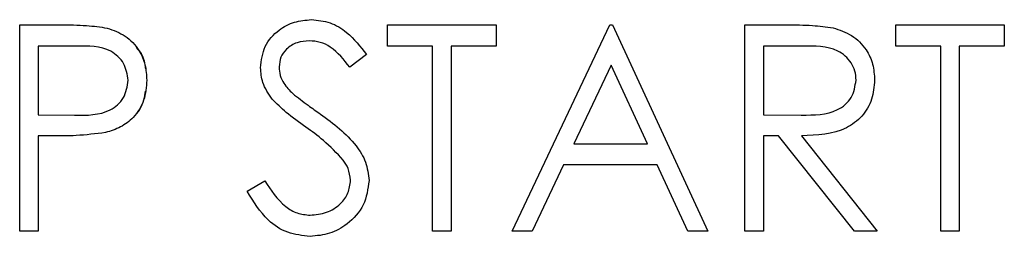
# Model space of a CAD drawing. Units: inches. Extents: x 4 to 234, y 4 to 150.
# Drawn here: x 202 to 203, y 113 to 113 of the extents above; entities that cross this region are included whole.
import ezdxf

# ---------------------------------------------------------------- set-up
doc = ezdxf.new("R2010")
doc.units = ezdxf.units.IN
doc.header["$MEASUREMENT"] = 0

msp = doc.modelspace()

# ---------------------------------------------------------------- linework, layer by layer
at = {"color": 7, "linetype": 'Continuous', "lineweight": 25, "ltscale": 14}
for p, q in [((202.44421, 112.68108), (202.44421, 112.68108)), ((202.23814, 112.67734), (202.26674, 112.67734)), ((202.23814, 112.53151), (202.23814, 112.67734)), ((202.29996, 112.67515), (202.29996, 112.67515)), ((202.49803, 112.66239), (202.49803, 112.67734)), ((202.49803, 112.67734), (202.57468, 112.67734)), ((202.57468, 112.67734), (202.57468, 112.66239)), ((202.57468, 112.67734), (202.57468, 112.67734)), ((202.57468, 112.67734), (202.57468, 112.66239)), ((202.5859, 112.53151), (202.65508, 112.67734)), ((202.65508, 112.67734), (202.65695, 112.67734)), ((202.65695, 112.67734), (202.72425, 112.53151)), ((202.65695, 112.67734), (202.65695, 112.67734)), ((202.65695, 112.67734), (202.72425, 112.53151)), ((202.75043, 112.67734), (202.77961, 112.67734)), ((202.75043, 112.53151), (202.75043, 112.67734)), ((202.81265, 112.67536), (202.81265, 112.67536)), ((202.857, 112.66239), (202.857, 112.67734)), ((202.857, 112.67734), (202.93366, 112.67734)), ((202.93366, 112.67734), (202.93366, 112.66239)), ((202.93366, 112.67734), (202.93366, 112.67734)), ((202.93366, 112.67734), (202.93366, 112.66239)), ((202.2779, 112.66239), (202.25123, 112.66239)), ((202.25123, 112.66239), (202.25123, 112.61377)), ((202.25123, 112.66239), (202.25123, 112.61377)), ((202.25123, 112.66239), (202.25123, 112.66239)), ((202.52981, 112.66239), (202.49803, 112.66239)), ((202.52981, 112.53151), (202.52981, 112.66239)), ((202.57468, 112.66239), (202.5429, 112.66239)), ((202.5429, 112.66239), (202.5429, 112.53151)), ((202.5429, 112.66239), (202.5429, 112.53151)), ((202.5429, 112.66239), (202.5429, 112.66239)), ((202.57468, 112.66239), (202.57468, 112.66239)), ((202.79086, 112.66239), (202.76352, 112.66239)), ((202.76352, 112.66239), (202.76352, 112.61377)), ((202.76352, 112.66239), (202.76352, 112.61377)), ((202.76352, 112.66239), (202.76352, 112.66239)), ((202.88878, 112.66239), (202.857, 112.66239)), ((202.88878, 112.53151), (202.88878, 112.66239)), ((202.93366, 112.66239), (202.90187, 112.66239)), ((202.90187, 112.66239), (202.90187, 112.53151)), ((202.90187, 112.66239), (202.90187, 112.53151)), ((202.90187, 112.66239), (202.90187, 112.66239)), ((202.93366, 112.66239), (202.93366, 112.66239)), ((202.48307, 112.6564), (202.47124, 112.64743)), ((202.48307, 112.6564), (202.47124, 112.64743)), ((202.48307, 112.6564), (202.48307, 112.6564)), ((202.42137, 112.64766), (202.42137, 112.64766)), ((202.47124, 112.64743), (202.47124, 112.64743)), ((202.65587, 112.64892), (202.62946, 112.59321)), ((202.65587, 112.64892), (202.62946, 112.59321)), ((202.68157, 112.59321), (202.65587, 112.64892)), ((202.84204, 112.63834), (202.84204, 112.63834)), ((202.32789, 112.63823), (202.32789, 112.63823)), ((202.43098, 112.62882), (202.43098, 112.62882)), ((202.25123, 112.61377), (202.27676, 112.61345)), ((202.25123, 112.61377), (202.25123, 112.61377)), ((202.25123, 112.61377), (202.27676, 112.61345)), ((202.27676, 112.61345), (202.27676, 112.61345)), ((202.45058, 112.6143), (202.45058, 112.6143)), ((202.76352, 112.61377), (202.79022, 112.61357)), ((202.76352, 112.61377), (202.76352, 112.61377)), ((202.76352, 112.61377), (202.79022, 112.61357)), ((202.79022, 112.61357), (202.79022, 112.61357)), ((202.26166, 112.59882), (202.25123, 112.59882)), ((202.25123, 112.59882), (202.25123, 112.53151)), ((202.25123, 112.59882), (202.25123, 112.53151)), ((202.25123, 112.59882), (202.25123, 112.59882)), ((202.29879, 112.60121), (202.29879, 112.60121)), ((202.77415, 112.59882), (202.76352, 112.59882)), ((202.76352, 112.59882), (202.76352, 112.53151)), ((202.76352, 112.59882), (202.76352, 112.53151)), ((202.76352, 112.59882), (202.76352, 112.59882)), ((202.82773, 112.53151), (202.77415, 112.59882)), ((202.79033, 112.59882), (202.84391, 112.53151)), ((202.79033, 112.59882), (202.79033, 112.59882)), ((202.79033, 112.59882), (202.84391, 112.53151)), ((202.62946, 112.59321), (202.68157, 112.59321)), ((202.62946, 112.59321), (202.62946, 112.59321)), ((202.62236, 112.57825), (202.60018, 112.53151)), ((202.62236, 112.57825), (202.60018, 112.53151)), ((202.68847, 112.57825), (202.62236, 112.57825)), ((202.62236, 112.57825), (202.62236, 112.57825)), ((202.71003, 112.53151), (202.68847, 112.57825)), ((202.39893, 112.55964), (202.41126, 112.56703)), ((202.41126, 112.56703), (202.41126, 112.56703)), ((202.48494, 112.56724), (202.48494, 112.56724)), ((202.25123, 112.53151), (202.23814, 112.53151)), ((202.25123, 112.53151), (202.25123, 112.53151)), ((202.44328, 112.52777), (202.44328, 112.52777)), ((202.5429, 112.53151), (202.52981, 112.53151)), ((202.5429, 112.53151), (202.5429, 112.53151)), ((202.60018, 112.53151), (202.5859, 112.53151)), ((202.60018, 112.53151), (202.60018, 112.53151)), ((202.72425, 112.53151), (202.71003, 112.53151)), ((202.72425, 112.53151), (202.72425, 112.53151)), ((202.76352, 112.53151), (202.75043, 112.53151)), ((202.76352, 112.53151), (202.76352, 112.53151)), ((202.84391, 112.53151), (202.82773, 112.53151)), ((202.84391, 112.53151), (202.84391, 112.53151)), ((202.90187, 112.53151), (202.88878, 112.53151)), ((202.90187, 112.53151), (202.90187, 112.53151))]:
    msp.add_line(p, q, dxfattribs=at)
for points, knots in [([(202.40828, 112.64705), (202.40891, 112.65223), (202.41018, 112.66258), (202.42014, 112.67382), (202.43205, 112.68004), (202.44016, 112.68073), (202.44421, 112.68108)], [0, 0, 0, 0, 0.279553, 0.558798, 0.779378, 1, 1, 1, 1]), ([(202.44421, 112.68108), (202.4487, 112.68064), (202.45768, 112.67977), (202.47174, 112.67118), (202.47877, 112.66201), (202.48307, 112.6564)], [0, 0, 0, 0, 0.2797499, 0.5595012, 1, 1, 1, 1]), ([(202.44421, 112.68108), (202.4487, 112.68064), (202.45768, 112.67977), (202.47174, 112.67118), (202.47877, 112.66201), (202.48307, 112.6564)], [0, 0, 0, 0, 0.27975, 0.559501, 1, 1, 1, 1]), ([(202.26674, 112.67734), (202.27298, 112.67736), (202.2841, 112.6774), (202.29512, 112.67584), (202.29996, 112.67515)], [0, 0, 0, 0, 0.560314, 1, 1, 1, 1]), ([(202.29996, 112.67515), (202.30439, 112.67355), (202.31325, 112.67035), (202.32241, 112.66049), (202.32724, 112.64928), (202.32767, 112.64191), (202.32789, 112.63823)], [0, 0, 0, 0, 0.279705, 0.559381, 0.779509, 1, 1, 1, 1]), ([(202.77961, 112.67734), (202.78581, 112.67736), (202.79687, 112.6774), (202.80783, 112.67598), (202.81265, 112.67536)], [0, 0, 0, 0, 0.56024, 1, 1, 1, 1]), ([(202.81265, 112.67536), (202.81723, 112.67384), (202.82638, 112.6708), (202.83601, 112.66098), (202.84132, 112.64966), (202.8418, 112.64212), (202.84204, 112.63834)], [0, 0, 0, 0, 0.279797, 0.5595, 0.779626, 1, 1, 1, 1]), ([(202.81265, 112.67536), (202.81723, 112.67384), (202.82638, 112.6708), (202.83601, 112.66098), (202.84132, 112.64966), (202.8418, 112.64212), (202.84204, 112.63834)], [0, 0, 0, 0, 0.2797971, 0.5594998, 0.7796265, 1, 1, 1, 1]), ([(202.3148, 112.63817), (202.31414, 112.64235), (202.31314, 112.64865), (202.30777, 112.65522), (202.29747, 112.66261), (202.28659, 112.66248), (202.2779, 112.66239)], [0, 0, 0, 0, 0.248969, 0.374729, 0.500383, 1, 1, 1, 1]), ([(202.32038, 112.66131), (202.32105, 112.66065), (202.32433, 112.65742), (202.32638, 112.65192), (202.32683, 112.64741), (202.32692, 112.64654)], [0, 0, 0, 0, 0.170715, 0.839294, 1, 1, 1, 1]), ([(202.44275, 112.66612), (202.43979, 112.6659), (202.43388, 112.66544), (202.42676, 112.6609), (202.42208, 112.65465), (202.42161, 112.64999), (202.42137, 112.64766)], [0, 0, 0, 0, 0.280274, 0.559931, 0.77992, 1, 1, 1, 1]), ([(202.47124, 112.64743), (202.46711, 112.65271), (202.46137, 112.66008), (202.45058, 112.66553), (202.44536, 112.66593), (202.44275, 112.66612)], [0, 0, 0, 0, 0.559818, 0.779848, 1, 1, 1, 1]), ([(202.82895, 112.63837), (202.8288, 112.64051), (202.82848, 112.64478), (202.82558, 112.6506), (202.82148, 112.65554), (202.81066, 112.66267), (202.79966, 112.66251), (202.79086, 112.66239)], [0, 0, 0, 0, 0.125307, 0.250617, 0.375954, 0.501281, 1, 1, 1, 1]), ([(202.41643, 112.62485), (202.41386, 112.62863), (202.40927, 112.63539), (202.40858, 112.64348), (202.40828, 112.64705)], [0, 0, 0, 0, 0.55984, 1, 1, 1, 1]), ([(202.42137, 112.64766), (202.42154, 112.64563), (202.42188, 112.64156), (202.42504, 112.63485), (202.42873, 112.63111), (202.43098, 112.62882)], [0, 0, 0, 0, 0.279946, 0.559774, 1, 1, 1, 1]), ([(202.42137, 112.64766), (202.42154, 112.64563), (202.42188, 112.64156), (202.42504, 112.63485), (202.42873, 112.63111), (202.43098, 112.62882)], [0, 0, 0, 0, 0.279946, 0.559774, 1, 1, 1, 1]), ([(202.79022, 112.61357), (202.79918, 112.6136), (202.81039, 112.61363), (202.82144, 112.62075), (202.82723, 112.62745), (202.82827, 112.63401), (202.82895, 112.63837)], [0, 0, 0, 0, 0.499827, 0.625498, 0.751208, 1, 1, 1, 1]), ([(202.84204, 112.63834), (202.84166, 112.63373), (202.8409, 112.62451), (202.83369, 112.61226), (202.81725, 112.60001), (202.80143, 112.59931), (202.79033, 112.59882)], [0, 0, 0, 0, 0.18712, 0.373979, 0.560911, 1, 1, 1, 1]), ([(202.84204, 112.63834), (202.84166, 112.63373), (202.8409, 112.62451), (202.83369, 112.61226), (202.81725, 112.60001), (202.80143, 112.59931), (202.79033, 112.59882)], [0, 0, 0, 0, 0.18712, 0.373979, 0.560911, 1, 1, 1, 1]), ([(202.27676, 112.61345), (202.28565, 112.61342), (202.29677, 112.61338), (202.30753, 112.62068), (202.31314, 112.62738), (202.31414, 112.63386), (202.3148, 112.63817)], [0, 0, 0, 0, 0.499721, 0.62535, 0.751083, 1, 1, 1, 1]), ([(202.32789, 112.63823), (202.32754, 112.63342), (202.32685, 112.62381), (202.31954, 112.61211), (202.3096, 112.60456), (202.3024, 112.60233), (202.29879, 112.60121)], [0, 0, 0, 0, 0.280099, 0.559324, 0.779458, 1, 1, 1, 1]), ([(202.32671, 112.6306), (202.32649, 112.62841), (202.32579, 112.62145), (202.31944, 112.61214), (202.30963, 112.60455), (202.3024, 112.60233), (202.29879, 112.60121)], [0, 0, 0, 0, 0.15195, 0.48088, 0.740199, 1, 1, 1, 1]), ([(202.44033, 112.60501), (202.43557, 112.60837), (202.42709, 112.61437), (202.41969, 112.62165), (202.41643, 112.62485)], [0, 0, 0, 0, 0.560413, 1, 1, 1, 1]), ([(202.43098, 112.62882), (202.43458, 112.62603), (202.441, 112.62104), (202.44766, 112.61636), (202.45058, 112.6143)], [0, 0, 0, 0, 0.559906, 1, 1, 1, 1]), ([(202.43098, 112.62882), (202.43458, 112.62603), (202.441, 112.62104), (202.44766, 112.61636), (202.45058, 112.6143)], [0, 0, 0, 0, 0.559906, 1, 1, 1, 1]), ([(202.45058, 112.6143), (202.45972, 112.60753), (202.47246, 112.5981), (202.4833, 112.58055), (202.48439, 112.57167), (202.48494, 112.56724)], [0, 0, 0, 0, 0.5601154, 0.7802838, 1, 1, 1, 1]), ([(202.45058, 112.6143), (202.45972, 112.60753), (202.47246, 112.5981), (202.4833, 112.58055), (202.48439, 112.57167), (202.48494, 112.56724)], [0, 0, 0, 0, 0.5601154, 0.7802838, 1, 1, 1, 1]), ([(202.46662, 112.58176), (202.46213, 112.58656), (202.4541, 112.59516), (202.44454, 112.602), (202.44033, 112.60501)], [0, 0, 0, 0, 0.559496, 1, 1, 1, 1]), ([(202.29879, 112.60121), (202.29189, 112.60034), (202.27956, 112.59879), (202.26713, 112.59881), (202.26166, 112.59882)], [0, 0, 0, 0, 0.559694, 1, 1, 1, 1]), ([(202.47185, 112.56744), (202.47149, 112.57035), (202.47085, 112.57554), (202.46792, 112.57986), (202.46662, 112.58176)], [0, 0, 0, 0, 0.55899, 1, 1, 1, 1]), ([(202.41126, 112.56703), (202.4156, 112.56037), (202.42164, 112.55109), (202.43399, 112.54369), (202.44019, 112.54305), (202.44328, 112.54273)], [0, 0, 0, 0, 0.559321, 0.779782, 1, 1, 1, 1]), ([(202.44328, 112.54273), (202.4472, 112.54312), (202.45503, 112.54391), (202.46461, 112.5498), (202.4707, 112.5582), (202.47147, 112.56436), (202.47185, 112.56744)], [0, 0, 0, 0, 0.280276, 0.560148, 0.780153, 1, 1, 1, 1]), ([(202.48494, 112.56724), (202.48412, 112.56127), (202.48249, 112.54933), (202.47083, 112.53662), (202.45736, 112.52891), (202.44798, 112.52815), (202.44328, 112.52777)], [0, 0, 0, 0, 0.2791829, 0.5590851, 0.779446, 1, 1, 1, 1]), ([(202.44328, 112.52777), (202.43788, 112.52831), (202.42709, 112.52939), (202.41047, 112.54038), (202.40331, 112.55233), (202.39893, 112.55964)], [0, 0, 0, 0, 0.27988, 0.559666, 1, 1, 1, 1])]:
    msp.add_open_spline(points, degree=3, knots=knots, dxfattribs=at)

doc.saveas('drawing.dxf')
